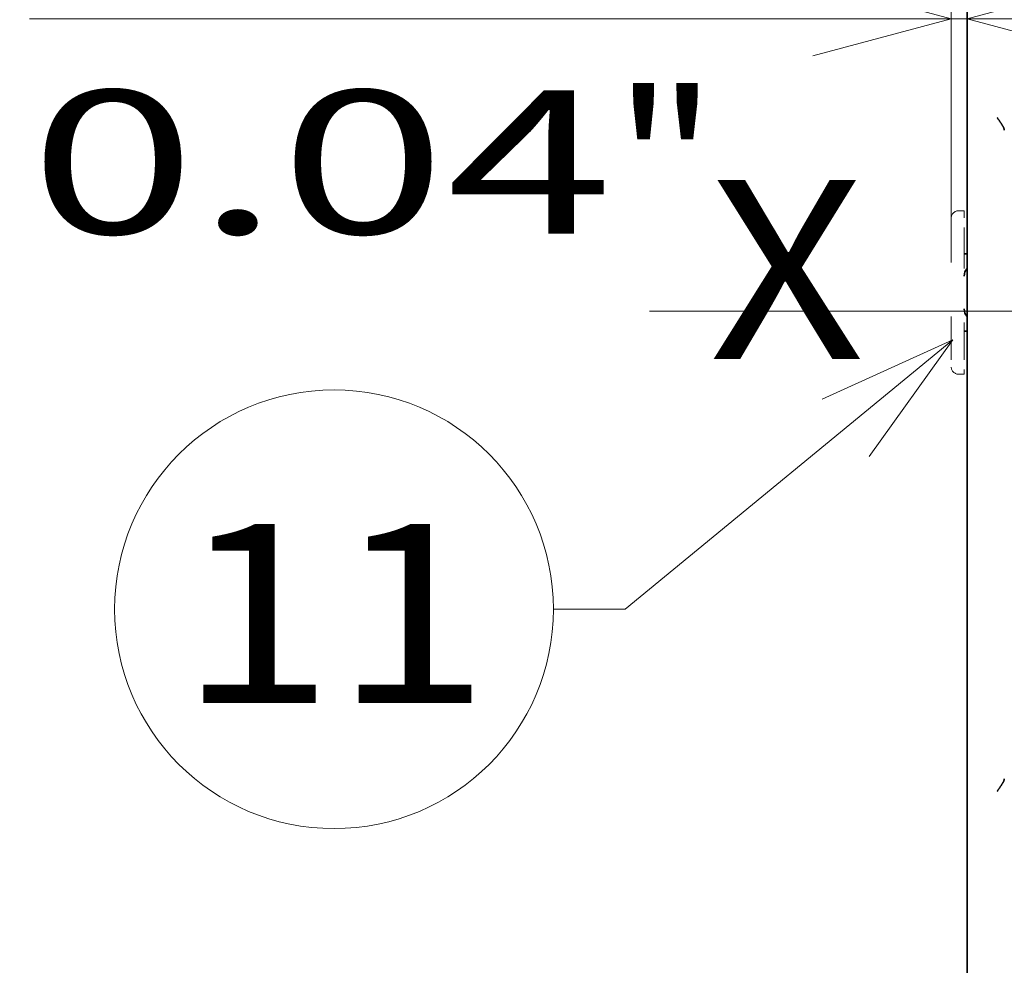
# Model space of a CAD drawing. Extents: x -1000000 to 1000000, y -1000000 to 1000000.
# Drawn here: x 39 to 53, y 178 to 191 of the extents above; entities that cross this region are included whole.
import ezdxf
from ezdxf.enums import TextEntityAlignment as Align

# ---------------------------------------------------------------- set-up
doc = ezdxf.new("R2010")
doc.units = 0
doc.linetypes.add('DASHDOT', pattern=[18.5, 12, -3, 0.5, -3])
doc.linetypes.add('DASHSPACE', pattern=[30, 12, -18])
doc.layers.get('0').update_dxf_attribs({"lineweight": 13})
doc.styles.get("Standard").update_dxf_attribs({"font": 'isocp.shx'})
doc.dimstyles.get("Standard").update_dxf_attribs({"dimtxt": 2.5, "dimasz": 2.5, "dimexe": 1.25, "dimexo": 0.625, "dimtad": 1, "dimcen": 2.5, "dimadec": 0, "dimazin": 0, "dimtfac": 1, "dimtmove": 0, "dimatfit": 0, "dimfxl": 1, "dimarcsym": 0})

# ---------------------------------------------------------------- blocks, each defined once
blk = doc.blocks.new('*D155')
at = {"color": 7, "lineweight": 13, "ltscale": 0.12448}
blk.add_line((52.458795, 188.425172), (52.458795, 193.404373), dxfattribs=at)
at = {"color": 7, "lineweight": 13, "ltscale": 0.452005}
blk.add_line((39.598592, 191.404373), (57.678795, 191.404373), dxfattribs=at)
at = {"color": 7, "lineweight": 13}
for points in [[(50.526944, 190.886735), (52.458795, 191.404373), (50.526944, 191.922011)], [(54.610646, 191.922011), (52.678795, 191.404373), (54.610646, 190.886735)]]:
    blk.add_lwpolyline(points, dxfattribs=at)
for s, p, p2 in [('1', (43.53423, 192.404373), (45.269099, 192.404373)), ('0.04', (39.598589, 188.404373), (47.738072, 188.404373)), ('"', (47.738072, 188.404373), (49.204738, 188.404373))]:
    blk.add_text(s, height=2, dxfattribs=at).set_placement(p, p2, align=Align.FIT)
blk = doc.blocks.new('*D158')
at = {"color": 7, "lineweight": 13}
for p, q in [((53.178795, 209.805172), (19.809422, 209.805172)), ((21.809422, 164.845171), (21.809422, 209.805172)), ((53.178795, 164.845171), (19.809422, 164.845171))]:
    blk.add_line(p, q, dxfattribs=at)
for points in [[(22.327062, 207.873321), (21.809422, 209.805172), (21.291783, 207.873321)], [(21.291783, 166.777023), (21.809422, 164.845171), (22.327062, 166.777023)]]:
    blk.add_lwpolyline(points, dxfattribs=at)
for s, p, p2 in [('224.8', (20.809422, 182.187996), (20.809422, 192.462348)), ('"', (24.809422, 190.661579), (24.809422, 192.128246)), ('8.85', (24.809422, 182.522098), (24.809422, 190.661579))]:
    blk.add_text(s, height=2, rotation=90.000003, dxfattribs=at).set_placement(p, p2, align=Align.FIT)
blk = doc.blocks.new('BLOCK94')
at = {"color": 7, "lineweight": 13}
for points in [[(-106, -2), (-128.858612, -20.797913), (-133.85463, -20.797913)], [(-111.816635, -10.134295), (-106, -2), (-115.104507, -6.136187)]]:
    blk.add_lwpolyline(points, dxfattribs=at)
blk.add_circle((-149.157059, -20.797913), 15.302427, dxfattribs=at)
blk.add_text('11', height=12.500001, dxfattribs=at).set_placement((-160, -27.345102), (-138.314117, -27.345102), align=Align.FIT)
blk = doc.blocks.new('BLOCK123')
at = {"color": 7, "lineweight": 35}
blk.add_line((-105, -51.3), (-105, 51.3), dxfattribs=at)
at = {"color": 7, "linetype": 'DASHSPACE', "lineweight": 13, "ltscale": 0.01}
for p, q in [((-105.2, 7), (-105.6, 7)), ((-105.6, -4.4), (-105.2, -4.4))]:
    blk.add_line(p, q, dxfattribs=at)
at = {"color": 7, "linetype": 'DASHSPACE', "lineweight": 13, "ltscale": 0.0375}
for p, q in [((-105.2, 7), (-105.2, 5.5)), ((-105.2, -2.9), (-105.2, -4.4))]:
    blk.add_line(p, q, dxfattribs=at)
at = {"color": 7, "linetype": 'DASHSPACE', "lineweight": 13, "ltscale": 0.025}
for p, q in [((-106.1, 6.5), (-106.1, 5.5)), ((-106.1, -2.9), (-106.1, -3.9))]:
    blk.add_line(p, q, dxfattribs=at)
at = {"color": 7, "linetype": 'DASHSPACE', "lineweight": 13, "ltscale": 0.21}
for p, q in [((-106.1, -2.9), (-106.1, 5.5)), ((-105.2, 5.5), (-105.2, -2.9))]:
    blk.add_line(p, q, dxfattribs=at)
at = {"color": 7, "lineweight": 35, "ltscale": 0.005}
for p, q in [((-105, 4), (-105.2, 4)), ((-105, -1.4), (-105.2, -1.4))]:
    blk.add_line(p, q, dxfattribs=at)
at = {"color": 7, "linetype": 'DASHSPACE', "lineweight": 13}
for centre, start, end in [((-105.6, 6.5), 90, 180), ((-105.6, -3.9), 180, 270)]:
    blk.add_arc(centre, 0.5, start, end, dxfattribs=at)
at = {"color": 7, "lineweight": 35}
for centre, start, end in [((-104.4, 2.45), 138.59086, 180), ((-104.4, 0.15), 180, 221.40914)]:
    blk.add_arc(centre, 0.8, start, end, dxfattribs=at)
for points in [[(-102.4, 12.634), (-102.4, 12.643), (-102.401, 12.662), (-102.407, 12.69), (-102.416, 12.721), (-102.428, 12.753), (-102.442, 12.787), (-102.458, 12.821), (-102.476, 12.857), (-102.496, 12.894), (-102.518, 12.931), (-102.541, 12.97), (-102.565, 13.008), (-102.589, 13.048), (-102.615, 13.088), (-102.642, 13.128), (-102.669, 13.168), (-102.697, 13.209), (-102.725, 13.25), (-102.754, 13.292), (-102.782, 13.333), (-102.812, 13.375), (-102.841, 13.416), (-102.87, 13.458), (-102.89, 13.486), (-102.9, 13.5)], [(-102.4, -32.634), (-102.4, -32.643), (-102.401, -32.662), (-102.407, -32.69), (-102.416, -32.721), (-102.428, -32.753), (-102.442, -32.787), (-102.458, -32.821), (-102.476, -32.857), (-102.496, -32.894), (-102.518, -32.931), (-102.541, -32.97), (-102.565, -33.008), (-102.589, -33.048), (-102.615, -33.088), (-102.642, -33.128), (-102.669, -33.168), (-102.697, -33.209), (-102.725, -33.25), (-102.754, -33.292), (-102.782, -33.333), (-102.812, -33.375), (-102.841, -33.416), (-102.87, -33.458), (-102.89, -33.486), (-102.9, -33.5)]]:
    blk.add_open_spline(points, degree=3, knots=[0, 0, 0, 0, 0.026769, 0.056049, 0.08786, 0.122081, 0.158516, 0.196951, 0.237192, 0.27905, 0.322345, 0.366906, 0.412581, 0.45923, 0.506727, 0.55496, 0.603828, 0.653242, 0.703118, 0.753382, 0.803962, 0.854788, 0.905796, 0.956924, 1.008112, 1.008112, 1.008112, 1.008112], dxfattribs=at)

msp = doc.modelspace()

# ---------------------------------------------------------------- linework, layer by layer
at = {"color": 7, "linetype": 'DASHDOT', "lineweight": 13}
msp.add_line((48.2473, 187.3252), (84.4723, 187.3252), dxfattribs=at)

# ---------------------------------------------------------------- block references
at = {"lineweight": 0, "xscale": 0.2, "yscale": 0.2, "zscale": 0.2}
for name in ['BLOCK123', 'BLOCK94']:
    msp.add_blockref(name, (73.6788, 187.3252), dxfattribs=at)

# ---------------------------------------------------------------- texts
at = {"color": 7, "lineweight": 13}
msp.add_text('X', height=2.5, dxfattribs=at).set_placement((49.0788, 186.6562), (51.2474, 186.6562), align=Align.FIT)

# ---------------------------------------------------------------- dimensions: what is measured, and where the dimension line sits
at = {"color": 0, "lineweight": 0}
for base, p1, p2, angle, picture, middle, dimtype in [((21.8094, 209.8052), (53.1788, 164.8452), (53.1788, 209.8052), 90, '*D158', (21.8094, 187.3252), 161), ((52.4588, 191.4044), (52.6788, 197.5852), (52.4588, 188.4252), 179.99905, '*D155', (44.4017, 191.4044), 160)]:
    dim = msp.add_linear_dim(base=base, p1=p1, p2=p2, angle=angle, dimstyle='STANDARD', override={"dimlfac": 5}, dxfattribs=at)
    dim.commit()
    dim.dimension.update_dxf_attribs({"geometry": picture, "text_midpoint": middle, "dimtype": dimtype, "oblique_angle": 89.99952})

doc.saveas('drawing.dxf')
